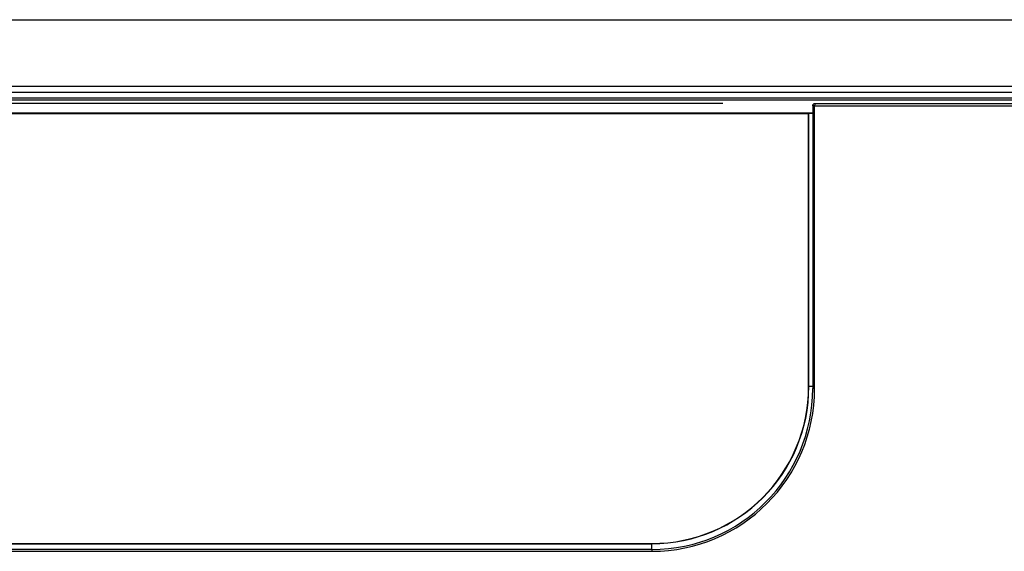
# Model space of a CAD drawing. Units: inches. Extents: x 1 to 507, y -154 to 43.
# Drawn here: x 222 to 224, y 25 to 26 of the extents above; entities that cross this region are included whole.
import ezdxf

# ---------------------------------------------------------------- set-up
doc = ezdxf.new("R2010")
doc.units = ezdxf.units.IN
doc.header["$LTSCALE"] = 4
doc.header["$MEASUREMENT"] = 0
doc.layers.add('1', color=7, linetype='Continuous', lineweight=25)

msp = doc.modelspace()

# ---------------------------------------------------------------- linework, layer by layer
at = {"layer": '1'}
for p, q in [((217.4566, 26.3769), (226.1384, 26.3769)), ((226.1238, 26.2234), (217.4415, 26.2234)), ((217.4415, 26.2106), (226.1238, 26.2106)), ((225.5705, 26.1968), (218.1011, 26.1968)), ((218.1042, 26.193), (225.5826, 26.193)), ((223.6221, 26.1788), (223.6221, 26.1787)), ((223.6221, 26.1787), (223.6221, 25.5292)), ((223.6263, 26.1787), (223.6221, 26.1787)), ((223.6263, 26.1789), (223.6263, 26.1787)), ((223.6263, 26.1787), (226.0745, 26.1787)), ((223.6263, 25.5292), (223.6263, 26.1787)), ((223.628, 26.1847), (226.0745, 26.1847)), ((219.973, 26.1632), (223.6221, 26.1632)), ((223.6127, 26.1606), (219.9823, 26.1606)), ((223.6132, 26.1611), (223.6127, 26.1606)), ((223.6127, 25.5338), (223.6127, 26.1606)), ((223.6221, 26.1612), (223.6132, 26.1611)), ((223.6132, 25.5338), (223.6132, 26.1611)), ((223.6132, 25.5338), (223.6127, 25.5338)), ((223.6221, 25.5338), (223.6132, 25.5338)), ((223.6263, 25.5292), (223.6221, 25.5292)), ((220.3431, 25.1731), (223.252, 25.1731)), ((220.3431, 25.1727), (223.252, 25.1727)), ((223.252, 25.1727), (223.252, 25.1731)), ((223.252, 25.1595), (223.252, 25.1727)), ((223.2524, 25.1595), (220.3426, 25.1595)), ((220.3426, 25.1552), (223.2524, 25.1552)), ((223.2524, 25.1552), (223.2524, 25.1595))]:
    msp.add_line(p, q, dxfattribs=at)
at = {"layer": '1', "color": 7}
msp.add_line((223.4156, 26.1847), (218.4255, 26.1847), dxfattribs=at)
at = {"layer": '1'}
for centre, radius in [((223.252, 25.5338), 0.3607), ((223.252, 25.5338), 0.3612), ((223.2524, 25.5292), 0.3697), ((223.2524, 25.5292), 0.3739)]:
    msp.add_arc(centre, radius, 270, 0, dxfattribs=at)
for centre, major_axis, ratio, start_param, end_param in [((223.6263, 26.1788), (-0.00425, 0), 0.017452, 4.712389, 6.283185), ((223.628, 26.1787), (-0.00003, 0.00595), 0.285663, 6.281634, 7.834977)]:
    msp.add_ellipse(centre, major_axis=major_axis, ratio=ratio, start_param=start_param, end_param=end_param, dxfattribs=at)
msp.add_open_spline([(223.6221, 26.1788), (223.6221, 26.1794), (223.6222, 26.18), (223.6226, 26.1812), (223.6228, 26.1817), (223.6236, 26.1827), (223.624, 26.1832), (223.625, 26.1839), (223.6256, 26.1842), (223.6267, 26.1846), (223.6274, 26.1847), (223.628, 26.1847), (223.628, 26.1847), (223.628, 26.1847)], degree=3, knots=[0, 0, 0, 0, 0.307657, 0.307657, 0.615177, 0.615177, 0.925846, 0.925846, 1.236515, 1.236515, 1.547183, 1.547183, 1.553343, 1.553343, 1.553343, 1.553343], dxfattribs=at)

doc.saveas('drawing.dxf')
